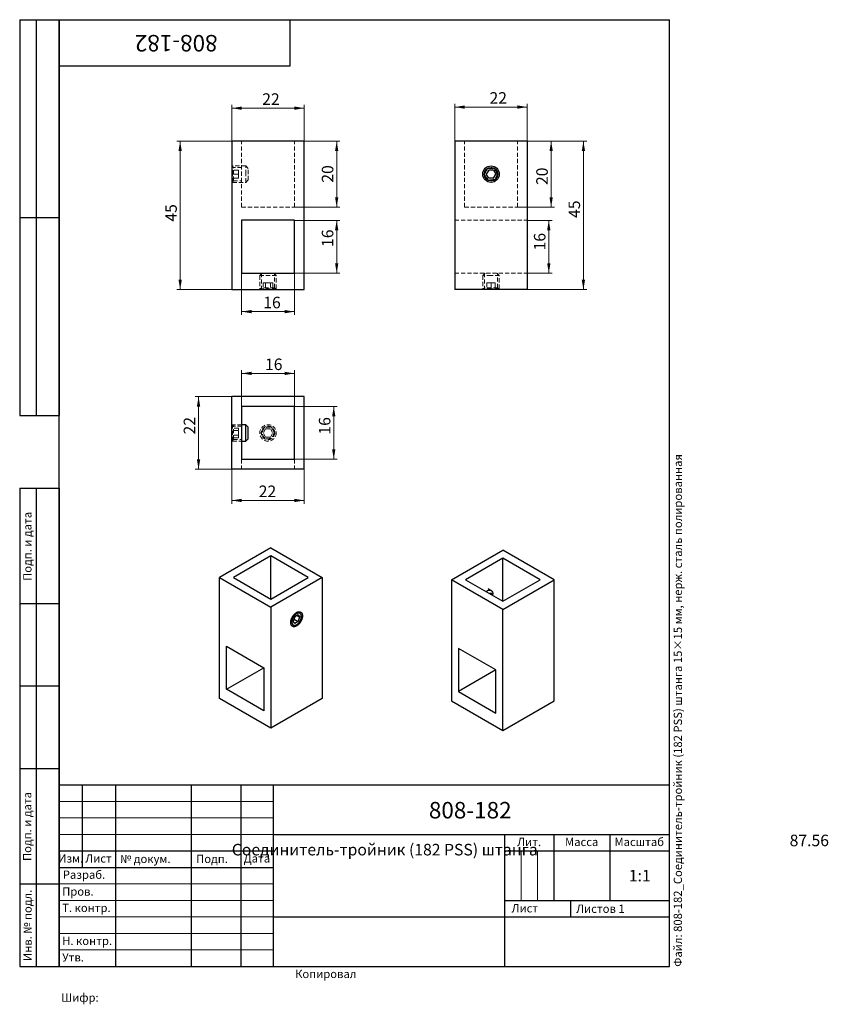
# Model space of a CAD drawing. Units: millimetres. Extents: x 8 to 253, y -7 to 292.
import ezdxf

# ---------------------------------------------------------------- set-up
doc = ezdxf.new("R2010")
doc.units = ezdxf.units.MM
doc.linetypes.add('HIDDEN', pattern=[1.905, 1.27, -0.635])
doc.styles.add('SLDTEXTSTYLE0', font='TXT', dxfattribs={"width": 0.7, "bigfont": 'bigfont'})
doc.styles.add('SLDTEXTSTYLE1', font='TXT', dxfattribs={"width": 0.7})
doc.dimstyles.new('SLDDIMSTYLE0', dxfattribs={"dimtxt": 3.5, "dimasz": 3, "dimexe": 0, "dimexo": 0.0625, "dimgap": 0.875, "dimtad": 2, "dimdec": 3, "dimrnd": 1e-09, "dimzin": 12, "dimdsep": 46, "dimtxsty": 'SLDTEXTSTYLE1', "dimsah": 1, "dimcen": 0.09, "dimadec": 0, "dimazin": 3, "dimtfac": 1, "dimtdec": 3, "dimtofl": 0, "dimtmove": 0, "dimatfit": 3, "dimfxl": 1, "dimfrac": 2, "dimtolj": 1, "dimtzin": 12, "dimarcsym": 0})

# ---------------------------------------------------------------- blocks, each defined once
blk = doc.blocks.new('_D')
at = {"color": 7, "linetype": 'Continuous', "lineweight": 0}
for p, q in [((72.3, 255.17), (55.65, 255.17)), ((56.65, 210.17), (56.65, 255.17)), ((72.3, 210.17), (55.65, 210.17))]:
    blk.add_line(p, q, dxfattribs=at)
at = {"color": 7, "linetype": 'Continuous', "lineweight": 18}
for points in [[(56.65, 255.17), (56.15, 252.17), (57.15, 252.17)], [(56.65, 210.17), (57.15, 213.17), (56.15, 213.17)]]:
    blk.add_solid(points, dxfattribs=at)
at = {"color": 7, "linetype": 'Continuous', "lineweight": 18, "insert": (52.14, 230.78), "char_height": 3.5, "attachment_point": 1, "rotation": 90, "style": 'SLDTEXTSTYLE1'}
blk.add_mtext('45', dxfattribs=at)
blk = doc.blocks.new('_D_1')
at = {"color": 7, "linetype": 'Continuous', "lineweight": 0}
for p, q in [((94.3, 255.17), (105.11, 255.17)), ((104.11, 235.17), (104.11, 255.17)), ((91.3, 235.17), (105.11, 235.17))]:
    blk.add_line(p, q, dxfattribs=at)
at = {"color": 7, "linetype": 'Continuous', "lineweight": 18}
for points in [[(104.11, 255.17), (103.61, 252.17), (104.61, 252.17)], [(104.11, 235.17), (104.61, 238.17), (103.61, 238.17)]]:
    blk.add_solid(points, dxfattribs=at)
at = {"color": 7, "linetype": 'Continuous', "lineweight": 18, "insert": (99.6, 242.58), "char_height": 3.5, "attachment_point": 1, "rotation": 90, "style": 'SLDTEXTSTYLE1'}
blk.add_mtext('20', dxfattribs=at)
blk = doc.blocks.new('_D_2')
at = {"color": 7, "linetype": 'Continuous', "lineweight": 0}
for p, q in [((72.3, 255.17), (72.3, 266.17)), ((94.3, 255.17), (94.3, 266.17)), ((94.3, 265.17), (72.3, 265.17))]:
    blk.add_line(p, q, dxfattribs=at)
at = {"color": 7, "linetype": 'Continuous', "lineweight": 18}
for points in [[(72.3, 265.17), (75.3, 264.67), (75.3, 265.67)], [(94.3, 265.17), (91.3, 265.67), (91.3, 264.67)]]:
    blk.add_solid(points, dxfattribs=at)
at = {"color": 7, "linetype": 'Continuous', "lineweight": 18, "insert": (81.53, 269.68), "char_height": 3.5, "attachment_point": 1, "style": 'SLDTEXTSTYLE1'}
blk.add_mtext('22', dxfattribs=at)
blk = doc.blocks.new('_D_3')
at = {"color": 7, "linetype": 'Continuous', "lineweight": 0}
for p, q in [((91.3, 231.17), (105.11, 231.17)), ((104.11, 215.17), (104.11, 231.17)), ((91.3, 215.17), (105.11, 215.17))]:
    blk.add_line(p, q, dxfattribs=at)
at = {"color": 7, "linetype": 'Continuous', "lineweight": 18}
for points in [[(104.11, 231.17), (103.61, 228.17), (104.61, 228.17)], [(104.11, 215.17), (104.61, 218.17), (103.61, 218.17)]]:
    blk.add_solid(points, dxfattribs=at)
at = {"color": 7, "linetype": 'Continuous', "lineweight": 18, "insert": (99.6, 223.1), "char_height": 3.5, "attachment_point": 1, "rotation": 90, "style": 'SLDTEXTSTYLE1'}
blk.add_mtext('16', dxfattribs=at)
blk = doc.blocks.new('_D_4')
at = {"color": 7, "linetype": 'Continuous', "lineweight": 0}
for p, q in [((75.3, 215.17), (75.3, 202.49)), ((91.3, 215.17), (91.3, 202.49)), ((75.3, 203.49), (91.3, 203.49))]:
    blk.add_line(p, q, dxfattribs=at)
at = {"color": 7, "linetype": 'Continuous', "lineweight": 18}
for points in [[(75.3, 203.49), (78.3, 202.99), (78.3, 203.99)], [(91.3, 203.49), (88.3, 203.99), (88.3, 202.99)]]:
    blk.add_solid(points, dxfattribs=at)
at = {"color": 7, "linetype": 'Continuous', "lineweight": 18, "insert": (81.85, 208), "char_height": 3.5, "attachment_point": 1, "style": 'SLDTEXTSTYLE1'}
blk.add_mtext('16', dxfattribs=at)
blk = doc.blocks.new('_D_5')
at = {"color": 7, "linetype": 'Continuous', "lineweight": 0}
for p, q in [((139.91, 255.17), (139.91, 266.51)), ((161.91, 255.17), (161.91, 266.51)), ((161.91, 265.51), (139.91, 265.51))]:
    blk.add_line(p, q, dxfattribs=at)
at = {"color": 7, "linetype": 'Continuous', "lineweight": 18}
for points in [[(139.91, 265.51), (142.91, 265.01), (142.91, 266.01)], [(161.91, 265.51), (158.91, 266.01), (158.91, 265.01)]]:
    blk.add_solid(points, dxfattribs=at)
at = {"color": 7, "linetype": 'Continuous', "lineweight": 18, "insert": (150.44, 270.02), "char_height": 3.5, "attachment_point": 1, "style": 'SLDTEXTSTYLE1'}
blk.add_mtext('22', dxfattribs=at)
blk = doc.blocks.new('_D_6')
at = {"color": 7, "linetype": 'Continuous', "lineweight": 0}
for p, q in [((161.91, 255.17), (179.91, 255.17)), ((178.91, 255.17), (178.91, 210.17)), ((161.91, 210.17), (179.91, 210.17))]:
    blk.add_line(p, q, dxfattribs=at)
at = {"color": 7, "linetype": 'Continuous', "lineweight": 18}
for points in [[(178.91, 255.17), (178.41, 252.17), (179.41, 252.17)], [(178.91, 210.17), (179.41, 213.17), (178.41, 213.17)]]:
    blk.add_solid(points, dxfattribs=at)
at = {"color": 7, "linetype": 'Continuous', "lineweight": 18, "insert": (174.4, 231.9), "char_height": 3.5, "attachment_point": 1, "rotation": 90, "style": 'SLDTEXTSTYLE1'}
blk.add_mtext('45', dxfattribs=at)
blk = doc.blocks.new('_D_7')
at = {"color": 7, "linetype": 'Continuous', "lineweight": 0}
for p, q in [((161.91, 231.17), (169.42, 231.17)), ((168.42, 231.17), (168.42, 215.17)), ((161.91, 215.17), (169.42, 215.17))]:
    blk.add_line(p, q, dxfattribs=at)
at = {"color": 7, "linetype": 'Continuous', "lineweight": 18}
for points in [[(168.42, 231.17), (167.92, 228.17), (168.92, 228.17)], [(168.42, 215.17), (168.92, 218.17), (167.92, 218.17)]]:
    blk.add_solid(points, dxfattribs=at)
at = {"color": 7, "linetype": 'Continuous', "lineweight": 18, "insert": (163.91, 222.04), "char_height": 3.5, "attachment_point": 1, "rotation": 90, "style": 'SLDTEXTSTYLE1'}
blk.add_mtext('16', dxfattribs=at)
blk = doc.blocks.new('_D_8')
at = {"color": 7, "linetype": 'Continuous', "lineweight": 0}
for p, q in [((161.91, 255.17), (170.13, 255.17)), ((169.13, 235.17), (169.13, 255.17)), ((158.91, 235.17), (170.13, 235.17))]:
    blk.add_line(p, q, dxfattribs=at)
at = {"color": 7, "linetype": 'Continuous', "lineweight": 18}
for points in [[(169.13, 255.17), (168.63, 252.17), (169.63, 252.17)], [(169.13, 235.17), (169.63, 238.17), (168.63, 238.17)]]:
    blk.add_solid(points, dxfattribs=at)
at = {"color": 7, "linetype": 'Continuous', "lineweight": 18, "insert": (164.62, 241.87), "char_height": 3.5, "attachment_point": 1, "rotation": 90, "style": 'SLDTEXTSTYLE1'}
blk.add_mtext('20', dxfattribs=at)
blk = doc.blocks.new('_D_9')
at = {"color": 7, "linetype": 'Continuous', "lineweight": 0}
for p, q in [((91.3, 174.72), (104.22, 174.72)), ((103.22, 158.72), (103.22, 174.72)), ((91.3, 158.72), (104.22, 158.72))]:
    blk.add_line(p, q, dxfattribs=at)
at = {"color": 7, "linetype": 'Continuous', "lineweight": 18}
for points in [[(103.22, 174.72), (102.72, 171.72), (103.72, 171.72)], [(103.22, 158.72), (103.72, 161.72), (102.72, 161.72)]]:
    blk.add_solid(points, dxfattribs=at)
at = {"color": 7, "linetype": 'Continuous', "lineweight": 18, "insert": (98.71, 166.21), "char_height": 3.5, "attachment_point": 1, "rotation": 90, "style": 'SLDTEXTSTYLE1'}
blk.add_mtext('16', dxfattribs=at)
blk = doc.blocks.new('_D_10')
at = {"color": 7, "linetype": 'Continuous', "lineweight": 0}
for p, q in [((75.3, 174.72), (75.3, 185.76)), ((91.3, 174.72), (91.3, 185.76)), ((91.3, 184.76), (75.3, 184.76))]:
    blk.add_line(p, q, dxfattribs=at)
at = {"color": 7, "linetype": 'Continuous', "lineweight": 18}
for points in [[(75.3, 184.76), (78.3, 184.26), (78.3, 185.26)], [(91.3, 184.76), (88.3, 185.26), (88.3, 184.26)]]:
    blk.add_solid(points, dxfattribs=at)
at = {"color": 7, "linetype": 'Continuous', "lineweight": 18, "insert": (82.38, 189.27), "char_height": 3.5, "attachment_point": 1, "style": 'SLDTEXTSTYLE1'}
blk.add_mtext('16', dxfattribs=at)
blk = doc.blocks.new('_D_11')
at = {"color": 7, "linetype": 'Continuous', "lineweight": 0}
for p, q in [((72.3, 177.72), (61.23, 177.72)), ((62.23, 155.72), (62.23, 177.72)), ((72.3, 155.72), (61.23, 155.72))]:
    blk.add_line(p, q, dxfattribs=at)
at = {"color": 7, "linetype": 'Continuous', "lineweight": 18}
for points in [[(62.23, 177.72), (61.73, 174.72), (62.73, 174.72)], [(62.23, 155.72), (62.73, 158.72), (61.73, 158.72)]]:
    blk.add_solid(points, dxfattribs=at)
at = {"color": 7, "linetype": 'Continuous', "lineweight": 18, "insert": (57.72, 166.25), "char_height": 3.5, "attachment_point": 1, "rotation": 90, "style": 'SLDTEXTSTYLE1'}
blk.add_mtext('22', dxfattribs=at)
blk = doc.blocks.new('_D_12')
at = {"color": 7, "linetype": 'Continuous', "lineweight": 0}
for p, q in [((72.3, 155.72), (72.3, 145.25)), ((94.3, 155.72), (94.3, 145.25)), ((94.3, 146.25), (72.3, 146.25))]:
    blk.add_line(p, q, dxfattribs=at)
at = {"color": 7, "linetype": 'Continuous', "lineweight": 18}
for points in [[(72.3, 146.25), (75.3, 145.75), (75.3, 146.75)], [(94.3, 146.25), (91.3, 146.75), (91.3, 145.75)]]:
    blk.add_solid(points, dxfattribs=at)
at = {"color": 7, "linetype": 'Continuous', "lineweight": 18, "insert": (80.47, 150.76), "char_height": 3.5, "attachment_point": 1, "style": 'SLDTEXTSTYLE1'}
blk.add_mtext('22', dxfattribs=at)

msp = doc.modelspace()

# ---------------------------------------------------------------- linework, layer by layer
at = {"color": 7, "linetype": 'Continuous', "lineweight": 25}
for p, q in [((8, 292), (20, 292)), ((8, 292), (8, 172)), ((13, 292), (13, 172)), ((20, 5), (20, 292)), ((20, 292), (205, 292)), ((20, 278), (20, 292)), ((20, 292), (90, 292)), ((20, 292), (20, 172)), ((90, 278), (90, 292)), ((205, 5), (205, 292)), ((20, 278), (90, 278)), ((94.2969, 255.1729), (72.2969, 255.1729)), ((72.2969, 255.1729), (72.2969, 210.1729)), ((94.2969, 210.1729), (94.2969, 255.1729)), ((161.9108, 255.1729), (139.9108, 255.1729)), ((139.9108, 255.1729), (139.9108, 210.1729)), ((161.9108, 255.1729), (161.9108, 210.1729)), ((150.1891, 246.4229), (149.4674, 245.1729)), ((150.1891, 243.9229), (149.4674, 245.1729)), ((151.6324, 246.4229), (150.1891, 246.4229)), ((151.6324, 246.4229), (152.3541, 245.1729)), ((151.6324, 243.9229), (152.3541, 245.1729)), ((151.6324, 243.9229), (150.1891, 243.9229)), ((8, 232), (20, 232)), ((91.2969, 231.1729), (75.2969, 231.1729)), ((75.2969, 231.1729), (75.2969, 215.1729)), ((91.2969, 215.1729), (91.2969, 231.1729)), ((75.2969, 215.1729), (91.2969, 215.1729)), ((72.2969, 210.1729), (94.2969, 210.1729)), ((161.9108, 210.1729), (139.9108, 210.1729)), ((94.2969, 177.718), (72.2969, 177.718)), ((72.2969, 155.718), (72.2969, 177.718)), ((94.2969, 155.718), (94.2969, 177.718)), ((75.2969, 174.718), (75.2969, 158.718)), ((91.2969, 174.718), (75.2969, 174.718)), ((91.2969, 158.718), (91.2969, 174.718)), ((8, 172), (20, 172)), ((76.5469, 169.218), (75.2969, 169.218)), ((77.2969, 168.468), (76.5469, 169.218)), ((76.5469, 164.218), (76.5469, 169.218)), ((77.2969, 164.968), (77.2969, 168.468)), ((75.2969, 164.218), (76.5469, 164.218)), ((76.5469, 164.218), (77.2969, 164.968)), ((75.2969, 158.718), (91.2969, 158.718)), ((94.2969, 155.718), (72.2969, 155.718)), ((8, 150), (20, 150)), ((8, 150), (8, 5)), ((13, 150), (13, 5)), ((20, 150), (20, 5)), ((84.1773, 131.877), (68.621, 122.8966)), ((84.1773, 131.877), (99.7337, 122.8966)), ((84.1773, 129.4278), (72.8636, 122.8966)), ((95.491, 122.8966), (84.1773, 129.4278)), ((84.1773, 116.3653), (84.1773, 129.4278)), ((138.8997, 122.2055), (154.456, 131.186)), ((154.456, 128.7368), (143.1423, 122.2055)), ((170.0124, 122.2055), (154.456, 131.186)), ((165.7697, 122.2055), (154.456, 128.7368)), ((154.456, 115.6742), (154.456, 128.7368)), ((68.621, 122.8966), (84.1773, 113.9161)), ((68.621, 86.1522), (68.621, 122.8966)), ((72.8636, 122.8966), (84.1773, 116.3653)), ((99.7337, 122.8966), (84.1773, 113.9161)), ((84.1773, 116.3653), (95.491, 122.8966)), ((99.7337, 122.8966), (99.7337, 86.1522)), ((154.456, 113.225), (138.8997, 122.2055)), ((138.8997, 122.2055), (138.8997, 85.4612)), ((143.1423, 122.2055), (154.456, 115.6742)), ((150.933, 118.9606), (150.0491, 119.4708)), ((154.456, 113.225), (170.0124, 122.2055)), ((154.456, 115.6742), (165.7697, 122.2055)), ((170.0124, 85.4612), (170.0124, 122.2055)), ((151.4508, 117.4091), (151.4508, 117.816)), ((8, 115), (20, 115)), ((84.1773, 113.9161), (84.1773, 77.1717)), ((91.4452, 110.967), (90.9349, 109.6517)), ((92.4658, 111.5562), (91.4452, 110.967)), ((92.0921, 111.3404), (92.9761, 110.8301)), ((92.4658, 111.5562), (92.9761, 110.8301)), ((92.4658, 109.5148), (92.9761, 110.8301)), ((154.456, 76.4807), (154.456, 113.225)), ((91.4452, 108.9256), (90.9349, 109.6517)), ((91.1716, 110.2619), (92.4658, 109.5148)), ((92.4658, 109.5148), (91.4452, 108.9256)), ((70.7423, 102.075), (82.056, 95.5437)), ((70.7423, 89.0103), (70.7423, 102.075)), ((152.3347, 94.8526), (141.021, 101.3839)), ((141.021, 101.3839), (141.021, 88.3192)), ((70.7423, 89.0103), (82.056, 95.5416)), ((82.056, 95.5437), (82.056, 82.4791)), ((152.3347, 94.8505), (141.021, 88.3192)), ((152.3347, 81.788), (152.3347, 94.8526)), ((8, 90), (20, 90)), ((82.056, 82.4791), (70.7423, 89.0103)), ((141.021, 88.3192), (152.3347, 81.788)), ((84.1773, 77.1717), (68.621, 86.1522)), ((99.7337, 86.1522), (84.1773, 77.1717)), ((138.8997, 85.4612), (154.456, 76.4807)), ((154.456, 76.4807), (170.0124, 85.4612)), ((8, 65), (20, 65)), ((20, 5), (20, 60)), ((20, 60), (205, 60)), ((27, 35), (27, 60)), ((37, 60), (37, 5)), ((60, 60), (60, 5)), ((75, 60), (75, 5)), ((85, 5), (85, 60)), ((205, 5), (205, 60)), ((85, 45), (205, 45)), ((155, 45), (155, 5)), ((170, 25), (170, 45)), ((187, 25), (187, 45)), ((20, 40), (85, 40)), ((155, 40), (205, 40)), ((20, 35), (85, 35)), ((8, 30), (20, 30)), ((155, 25), (205, 25)), ((175, 25), (175, 20)), ((85, 20), (205, 20)), ((8, 5), (20, 5)), ((20, 5), (205, 5)), ((20, 5), (205, 5))]:
    msp.add_line(p, q, dxfattribs=at)
at = {"color": 7, "linetype": 'HIDDEN', "lineweight": 18}
for p, q in [((75.2969, 235.1729), (75.2969, 255.1729)), ((91.2969, 235.1729), (91.2969, 255.1729)), ((142.9108, 235.1729), (142.9108, 255.1729)), ((158.9108, 235.1729), (158.9108, 255.1729)), ((72.7969, 247.1729), (72.2969, 247.6729)), ((72.5539, 247.6729), (72.2969, 247.2279)), ((74.2969, 246.4229), (72.2969, 246.4229)), ((74.2969, 245.1729), (72.2969, 245.1729)), ((72.5539, 245.1729), (72.5539, 247.6729)), ((76.5469, 247.6729), (72.5539, 247.6729)), ((72.5539, 242.6729), (72.5539, 245.1729)), ((72.7969, 243.1729), (72.7969, 247.1729)), ((75.2969, 247.1729), (72.7969, 247.1729)), ((74.2969, 246.4229), (74.2969, 245.1729)), ((74.2969, 243.9229), (74.2969, 245.1729)), ((76.5469, 245.1729), (76.5469, 247.6729)), ((77.2969, 246.9229), (76.5469, 247.6729)), ((76.5469, 242.6729), (76.5469, 245.1729)), ((77.2969, 245.1729), (77.2969, 246.9229)), ((77.2969, 243.4229), (77.2969, 245.1729)), ((74.2969, 243.9229), (72.2969, 243.9229)), ((72.2969, 242.6729), (72.7969, 243.1729)), ((72.2969, 243.1179), (72.5539, 242.6729)), ((72.5539, 242.6729), (76.5469, 242.6729)), ((72.7969, 243.1729), (75.2969, 243.1729)), ((76.5469, 242.6729), (77.2969, 243.4229)), ((75.2969, 235.1729), (91.2969, 235.1729)), ((142.9108, 235.1729), (158.9108, 235.1729)), ((139.9108, 231.1729), (161.9108, 231.1729)), ((81.5469, 215.1729), (80.7969, 214.4229)), ((81.2969, 215.1729), (81.2969, 210.6729)), ((85.7969, 214.4229), (85.0469, 215.1729)), ((85.2969, 210.6729), (85.2969, 215.1729)), ((139.9108, 215.1729), (161.9108, 215.1729)), ((149.1608, 215.1729), (148.4108, 214.4229)), ((148.9108, 215.1729), (148.9108, 210.6729)), ((153.4108, 214.4229), (152.6608, 215.1729)), ((152.9108, 210.6729), (152.9108, 215.1729)), ((85.7969, 214.4229), (80.7969, 214.4229)), ((80.7969, 214.4229), (80.7969, 210.4298)), ((82.5753, 212.1729), (81.8536, 212.1729)), ((81.8536, 212.1729), (81.8536, 210.1729)), ((82.5753, 212.1729), (82.5753, 210.1729)), ((82.5753, 212.1729), (84.0186, 212.1729)), ((84.0186, 212.1729), (84.0186, 210.1729)), ((84.0186, 212.1729), (84.7403, 212.1729)), ((84.7403, 212.1729), (84.7403, 210.1729)), ((85.7969, 210.4298), (85.7969, 214.4229)), ((150.9108, 214.4229), (148.4108, 214.4229)), ((148.4108, 214.4229), (148.4108, 210.4298)), ((149.6608, 212.1729), (150.9108, 212.1729)), ((149.6608, 212.1729), (149.6608, 210.1729)), ((153.4108, 214.4229), (150.9108, 214.4229)), ((150.9108, 212.1729), (150.9108, 210.1729)), ((152.1608, 212.1729), (150.9108, 212.1729)), ((152.1608, 212.1729), (152.1608, 210.1729)), ((153.4108, 210.4298), (153.4108, 214.4229)), ((81.2969, 210.6729), (80.7969, 210.1729)), ((85.7969, 210.4298), (80.7969, 210.4298)), ((80.7969, 210.4298), (81.2419, 210.1729)), ((83.2969, 210.6729), (81.2969, 210.6729)), ((85.2969, 210.6729), (83.2969, 210.6729)), ((85.7969, 210.1729), (85.2969, 210.6729)), ((85.3519, 210.1729), (85.7969, 210.4298)), ((148.9108, 210.6729), (148.4108, 210.1729)), ((150.9108, 210.4298), (148.4108, 210.4298)), ((148.4108, 210.4298), (148.8558, 210.1729)), ((152.9108, 210.6729), (148.9108, 210.6729)), ((153.4108, 210.4298), (150.9108, 210.4298)), ((153.4108, 210.1729), (152.9108, 210.6729)), ((152.9658, 210.1729), (153.4108, 210.4298)), ((75.2969, 177.718), (75.2969, 174.718)), ((91.2969, 177.718), (91.2969, 174.718)), ((72.7969, 168.718), (72.2969, 169.218)), ((72.5539, 169.218), (72.2969, 168.773)), ((74.2969, 168.1614), (72.2969, 168.1614)), ((74.2969, 167.4397), (72.2969, 167.4397)), ((72.5539, 164.218), (72.5539, 169.218)), ((75.2969, 169.218), (72.5539, 169.218)), ((72.7969, 164.718), (72.7969, 168.718)), ((75.2969, 168.718), (72.7969, 168.718)), ((74.2969, 167.4397), (74.2969, 168.1614)), ((74.2969, 165.9964), (74.2969, 167.4397)), ((82.5753, 167.968), (81.8536, 166.718)), ((82.5753, 167.968), (84.0186, 167.968)), ((84.0186, 167.968), (84.7403, 166.718)), ((74.2969, 165.9964), (72.2969, 165.9964)), ((74.2969, 165.2747), (72.2969, 165.2747)), ((72.2969, 164.218), (72.7969, 164.718)), ((72.2969, 164.663), (72.5539, 164.218)), ((72.5539, 164.218), (75.2969, 164.218)), ((72.7969, 164.718), (75.2969, 164.718)), ((74.2969, 165.9964), (74.2969, 165.2747)), ((82.5753, 165.468), (81.8536, 166.718)), ((82.5753, 165.468), (84.0186, 165.468)), ((84.0186, 165.468), (84.7403, 166.718)), ((75.2969, 158.718), (75.2969, 155.718)), ((91.2969, 158.718), (91.2969, 155.718))]:
    msp.add_line(p, q, dxfattribs=at)
at = {"color": 7, "linetype": 'Continuous', "lineweight": 18}
for p, q in [((20, 55), (85, 55)), ((20, 50), (85, 50)), ((20, 45), (85, 45)), ((160, 40), (160, 25)), ((165, 40), (165, 25)), ((20, 30), (85, 30)), ((20, 25), (85, 25)), ((20, 20), (85, 20)), ((20, 15), (85, 15)), ((20, 10), (85, 10))]:
    msp.add_line(p, q, dxfattribs=at)
at = {"color": 7, "linetype": 'Continuous', "lineweight": 25, "flags": 128}
for points in [[(149.3601, 118.616), (149.52, 118.7339), (149.8462, 118.9223), (150.1668, 119.0382), (150.471, 119.0777), (150.7484, 119.0395), (150.9895, 118.9249), (151.186, 118.7377), (151.3315, 118.4845), (151.4207, 118.1737), (151.4508, 117.816)], [(90.1877, 109.2204), (90.1891, 109.3018), (90.1932, 109.3848), (90.2001, 109.469), (90.2098, 109.5544), (90.2221, 109.641), (90.2372, 109.7284), (90.2549, 109.8167), (90.2753, 109.9056), (90.2983, 109.9951), (90.324, 110.0849), (90.3521, 110.175), (90.3828, 110.2651), (90.4159, 110.3553), (90.4514, 110.4452), (90.4893, 110.5349), (90.5295, 110.6241), (90.5718, 110.7127), (90.6164, 110.8005), (90.663, 110.8875), (90.7117, 110.9734), (90.7623, 111.0583), (90.8147, 111.1418), (90.869, 111.2239), (90.9249, 111.3045), (90.9825, 111.3835), (91.0415, 111.4606), (91.102, 111.5359), (91.1639, 111.6091), (91.2269, 111.6802), (91.2911, 111.7491), (91.3563, 111.8156), (91.4225, 111.8796), (91.4895, 111.9411), (91.5573, 111.9999), (91.6256, 112.056), (91.6945, 112.1092), (91.7638, 112.1595), (91.8333, 112.2069), (91.9031, 112.2511), (91.973, 112.2922), (92.0428, 112.3302), (92.1125, 112.3648), (92.1819, 112.3962), (92.251, 112.4241), (92.3196, 112.4487), (92.3877, 112.4698), (92.455, 112.4874), (92.5217, 112.5016), (92.5874, 112.5122), (92.6521, 112.5192), (92.7157, 112.5227), (92.7782, 112.5227), (92.8394, 112.519), (92.8992, 112.5118), (92.9575, 112.5011), (93.0142, 112.4868), (93.0693, 112.4691), (93.1227, 112.4478), (93.1742, 112.4231), (93.2239, 112.395), (93.2715, 112.3636), (93.3171, 112.3288), (93.3606, 112.2908), (93.4019, 112.2495), (93.4409, 112.2051), (93.4776, 112.1577), (93.5119, 112.1073), (93.5438, 112.0539), (93.5733, 111.9977), (93.6001, 111.9388), (93.6245, 111.8772), (93.6462, 111.8131), (93.6653, 111.7465), (93.6817, 111.6776), (93.6954, 111.6064), (93.7064, 111.5331), (93.7146, 111.4578), (93.7202, 111.3806), (93.7229, 111.3015), (93.7229, 111.2209), (93.7202, 111.1387), (93.7146, 111.0551), (93.7064, 110.9702), (93.6954, 110.8842), (93.6817, 110.7972), (93.6653, 110.7093), (93.6462, 110.6207), (93.6245, 110.5315), (93.6001, 110.4419), (93.5733, 110.3519), (93.5438, 110.2618), (93.5119, 110.1716), (93.4776, 110.0815), (93.4409, 109.9917), (93.4019, 109.9023), (93.3606, 109.8134), (93.3171, 109.7251), (93.2715, 109.6377), (93.2239, 109.5512), (93.1742, 109.4658), (93.1227, 109.3816), (93.0693, 109.2988), (93.0142, 109.2174), (92.9575, 109.1376), (92.8992, 109.0595), (92.8394, 108.9833), (92.7782, 108.909), (92.7157, 108.8369), (92.6521, 108.7669), (92.5874, 108.6992), (92.5217, 108.6339), (92.455, 108.5712), (92.3877, 108.511), (92.3196, 108.4535), (92.251, 108.3989), (92.1819, 108.3471), (92.1125, 108.2982), (92.0428, 108.2524), (91.973, 108.2097), (91.9031, 108.1702), (91.8333, 108.1339), (91.7638, 108.1009), (91.6945, 108.0713), (91.6256, 108.045), (91.5573, 108.0221), (91.4895, 108.0028), (91.4225, 107.9869), (91.3563, 107.9745), (91.2911, 107.9657), (91.2269, 107.9604), (91.1639, 107.9587), (91.102, 107.9605), (91.0415, 107.9659), (90.9825, 107.9749), (90.9249, 107.9874), (90.869, 108.0034), (90.8147, 108.0229), (90.7623, 108.0459), (90.7117, 108.0723), (90.663, 108.1021), (90.6164, 108.1352), (90.5718, 108.1716), (90.5295, 108.2113), (90.4893, 108.2541), (90.4514, 108.3), (90.4159, 108.349), (90.3828, 108.4009), (90.3521, 108.4556), (90.324, 108.5132), (90.2983, 108.5735), (90.2753, 108.6363), (90.2549, 108.7017), (90.2372, 108.7695), (90.2221, 108.8395), (90.2098, 108.9118), (90.2001, 108.9861), (90.1932, 109.0624), (90.1891, 109.1405), (90.1877, 109.2204)], [(93.4086, 111.0798), (93.4072, 111.1522), (93.4031, 111.2228), (93.3962, 111.2916), (93.3865, 111.3584), (93.3741, 111.4231), (93.3591, 111.4855), (93.3413, 111.5455), (93.321, 111.6031), (93.298, 111.6581), (93.2724, 111.7103), (93.2444, 111.7598), (93.2139, 111.8064), (93.181, 111.85), (93.1458, 111.8905), (93.1083, 111.9279), (93.0686, 111.9621), (93.0268, 111.993), (92.983, 112.0206), (92.9372, 112.0448), (92.8895, 112.0655), (92.8401, 112.0828), (92.789, 112.0966), (92.7362, 112.1068), (92.682, 112.1135), (92.6265, 112.1166), (92.5696, 112.1162), (92.5116, 112.1122), (92.4525, 112.1046), (92.3924, 112.0935), (92.3316, 112.0788), (92.27, 112.0607), (92.2078, 112.0391), (92.1452, 112.014), (92.0821, 111.9856), (92.0189, 111.9539), (91.9555, 111.9189), (91.8921, 111.8807), (91.8288, 111.8394), (91.7658, 111.7951), (91.7032, 111.7477), (91.641, 111.6976), (91.5794, 111.6446), (91.5185, 111.589), (91.4585, 111.5308), (91.3994, 111.4702), (91.3414, 111.4072), (91.2845, 111.342), (91.2289, 111.2747), (91.1747, 111.2054), (91.122, 111.1343), (91.0709, 111.0615), (91.0215, 110.9871), (90.9738, 110.9113), (90.928, 110.8343), (90.8841, 110.7561), (90.8423, 110.6769), (90.8027, 110.5969), (90.7652, 110.5162), (90.73, 110.435), (90.6971, 110.3534), (90.6666, 110.2716), (90.6385, 110.1898), (90.613, 110.108), (90.59, 110.0265), (90.5696, 109.9455), (90.5519, 109.8649), (90.5368, 109.7851), (90.5245, 109.7062), (90.5148, 109.6282), (90.5079, 109.5515), (90.5038, 109.476), (90.5024, 109.402), (90.5038, 109.3297), (90.5079, 109.259), (90.5148, 109.1902), (90.5245, 109.1234), (90.5368, 109.0587), (90.5519, 108.9963), (90.5696, 108.9363), (90.59, 108.8787), (90.613, 108.8238), (90.6385, 108.7715), (90.6666, 108.722), (90.6971, 108.6754), (90.73, 108.6318), (90.7652, 108.5913), (90.8027, 108.5539), (90.8423, 108.5197), (90.8841, 108.4888), (90.928, 108.4612), (90.9738, 108.437), (91.0215, 108.4163), (91.0709, 108.399), (91.122, 108.3852), (91.1747, 108.375), (91.2289, 108.3683), (91.2845, 108.3652), (91.3414, 108.3656), (91.3994, 108.3696), (91.4585, 108.3772), (91.5185, 108.3883), (91.5794, 108.403), (91.641, 108.4211), (91.7032, 108.4427), (91.7658, 108.4678), (91.8288, 108.4962), (91.8921, 108.5279), (91.9555, 108.5629), (92.0189, 108.6011), (92.0821, 108.6424), (92.1452, 108.6868), (92.2078, 108.7341), (92.27, 108.7843), (92.3316, 108.8372), (92.3924, 108.8928), (92.4525, 108.951), (92.5116, 109.0117), (92.5696, 109.0746), (92.6265, 109.1399), (92.682, 109.2072), (92.7362, 109.2764), (92.789, 109.3475), (92.8401, 109.4203), (92.8895, 109.4947), (92.9372, 109.5705), (92.983, 109.6476), (93.0268, 109.7257), (93.0686, 109.8049), (93.1083, 109.8849), (93.1458, 109.9656), (93.181, 110.0468), (93.2139, 110.1284), (93.2444, 110.2102), (93.2724, 110.292), (93.298, 110.3738), (93.321, 110.4553), (93.3413, 110.5364), (93.3591, 110.6169), (93.3741, 110.6967), (93.3865, 110.7756), (93.3962, 110.8536), (93.4031, 110.9303), (93.4072, 111.0058), (93.4086, 111.0798)]]:
    msp.add_lwpolyline(points, dxfattribs=at)
at = {"color": 7, "linetype": 'Continuous', "lineweight": 25}
for radius in [2.5, 2.055]:
    msp.add_circle((150.9108, 245.1729), radius, dxfattribs=at)
at = {"color": 7, "linetype": 'HIDDEN', "lineweight": 18}
for centre, radius in [((150.9108, 245.1729), 2), ((150.9108, 245.1729), 1.75), ((83.2969, 166.718), 2.5), ((83.2969, 166.718), 2.055), ((83.2969, 166.718), 2), ((83.2969, 166.718), 1.75)]:
    msp.add_circle(centre, radius, dxfattribs=at)
at = {"color": 7, "linetype": 'Continuous', "lineweight": 25}
msp.add_arc((150.7228, 117.3717), 0.7144, 3.702404, 116.302973, dxfattribs=at)

# ---------------------------------------------------------------- texts
at = {"color": 7, "linetype": 'Continuous', "lineweight": 0}
for s, insert, char_height, attachment_point, rotation, style in [('808-182', (55.4639, 282.3617), 5, 2, 180, 'SLDTEXTSTYLE1'), ('Файл: 808-182_Соединитель-тройник (182 PSS) штанга 15×15 мм, нерж. сталь полированная', (206.2991, 4.8599), 2.5, 1, 90, 'SLDTEXTSTYLE0'), ('Подп. и дата', (9.0856, 132.3188), 2.5, 2, 90, 'SLDTEXTSTYLE0'), ('Подп. и дата', (9.033, 47.3932), 2.5, 2, 90, 'SLDTEXTSTYLE0'), ('Инв. № подл.', (9.1202, 17.4123), 2.5, 2, 90, 'SLDTEXTSTYLE0')]:
    msp.add_mtext(s, dxfattribs=dict(at, insert=insert, char_height=char_height, attachment_point=attachment_point, rotation=rotation, style=style))
for s, insert, char_height, attachment_point, style in [('808-182', (144.5993, 54.8373), 5, 2, 'SLDTEXTSTYLE1'), ('87.56', (247.4063, 44.9212), 3.5, 2, 'SLDTEXTSTYLE1'), ('Соединитель-тройник (182 PSS) штанга', (118.6984, 42.128), 3.5, 2, 'SLDTEXTSTYLE0'), ('Лит.', (162.4575, 43.967), 2.5, 2, 'SLDTEXTSTYLE0'), ('Масса', (178.3869, 43.967), 2.5, 2, 'SLDTEXTSTYLE0'), ('Масштаб', (195.8503, 43.967), 2.5, 2, 'SLDTEXTSTYLE0'), ('Изм.', (23.4492, 38.967), 2.5, 2, 'SLDTEXTSTYLE0'), ('Лист', (31.911, 38.967), 2.5, 2, 'SLDTEXTSTYLE0'), ('Подп.', (61.5103, 38.8258), 2.5, 1, 'SLDTEXTSTYLE0'), ('Дата', (79.918, 38.967), 2.5, 2, 'SLDTEXTSTYLE0'), ('№ докум.', (38.4353, 38.8258), 2.5, 1, 'SLDTEXTSTYLE0'), ('Разраб.', (21.069, 34.032), 2.5, 1, 'SLDTEXTSTYLE0'), ('1:1', (195.9939, 34.2545), 3.5, 2, 'SLDTEXTSTYLE1'), ('Пров.', (20.8905, 28.9416), 2.5, 1, 'SLDTEXTSTYLE0'), ('Т. контр.', (20.8905, 23.967), 2.5, 1, 'SLDTEXTSTYLE0'), ('Лист', (157.1351, 23.849), 2.5, 1, 'SLDTEXTSTYLE0'), ('Листов 1', (176.7168, 23.711), 2.5, 1, 'SLDTEXTSTYLE0'), ('Н. контр.', (20.8905, 13.967), 2.5, 1, 'SLDTEXTSTYLE0'), ('Утв.', (20.8905, 8.967), 2.5, 1, 'SLDTEXTSTYLE0'), ('Копировал', (110.1007, 3.9493), 2.5, 3, 'SLDTEXTSTYLE0'), ('Шифр:', (20.6279, -3.2305), 2.5, 1, 'SLDTEXTSTYLE0')]:
    msp.add_mtext(s, dxfattribs=dict(at, insert=insert, char_height=char_height, attachment_point=attachment_point, style=style))

# ---------------------------------------------------------------- dimensions: what is measured, and where the dimension line sits
at = {"color": 7, "linetype": 'Continuous', "lineweight": 18}
for base, p1, p2, picture, middle in [((72.2969, 265.1729), (94.2969, 255.1729), (72.2969, 255.1729), '_D_2', (83.4357, 265.1729)), ((139.9108, 265.5067), (161.9108, 255.1729), (139.9108, 255.1729), '_D_5', (152.3423, 265.5067)), ((91.2969, 203.4907), (75.2969, 215.1729), (91.2969, 215.1729), '_D_4', (83.4357, 203.4907)), ((75.2969, 184.7623), (91.2969, 174.718), (75.2969, 174.718), '_D_10', (83.9657, 184.7623)), ((72.2969, 146.2452), (94.2969, 155.718), (72.2969, 155.718), '_D_12', (82.3756, 146.2452))]:
    dim = msp.add_linear_dim(base=base, p1=p1, p2=p2, dimstyle='SLDDIMSTYLE0', dxfattribs=at)
    dim.commit()
    dim.dimension.update_dxf_attribs({"geometry": picture, "text_midpoint": middle, "dimtype": 160})
for base, p1, p2, picture, middle in [((56.6519, 255.1729), (72.2969, 210.1729), (72.2969, 255.1729), '_D', (56.6519, 232.5797)), ((104.1077, 255.1729), (91.2969, 235.1729), (94.2969, 255.1729), '_D_1', (104.1077, 244.4813)), ((169.1272, 255.1729), (158.9108, 235.1729), (161.9108, 255.1729), '_D_8', (169.1272, 243.7746)), ((178.9108, 210.1729), (161.9108, 255.1729), (161.9108, 210.1729), '_D_6', (178.9108, 233.7036)), ((104.1077, 231.1729), (91.2969, 215.1729), (91.2969, 231.1729), '_D_3', (104.1077, 224.6928)), ((168.4205, 215.1729), (161.9108, 231.1729), (161.9108, 215.1729), '_D_7', (168.4205, 223.6327)), ((62.2336, 177.718), (72.2969, 155.718), (72.2969, 177.718), '_D_11', (62.2336, 168.154)), ((103.2242, 174.718), (91.2969, 158.718), (91.2969, 174.718), '_D_9', (103.2242, 167.8006))]:
    dim = msp.add_linear_dim(base=base, p1=p1, p2=p2, angle=90, dimstyle='SLDDIMSTYLE0', dxfattribs=at)
    dim.commit()
    dim.dimension.update_dxf_attribs({"geometry": picture, "text_midpoint": middle, "dimtype": 160})

doc.saveas('drawing.dxf')
